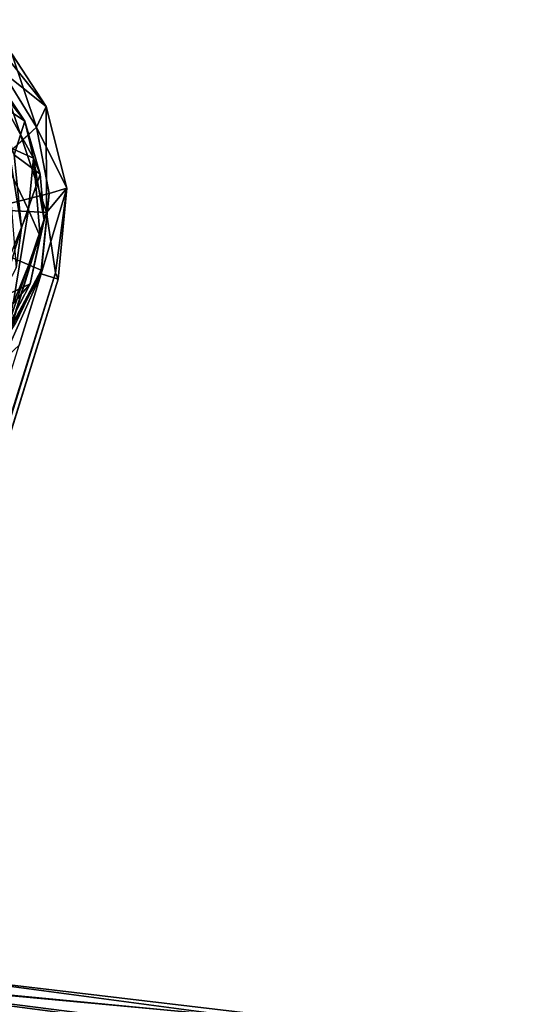
# Model space of a CAD drawing. Units: inches. Extents: x -12.5 to 13.6, y -13.3 to 13.3.
# Drawn here: x 4.5 to 5.8, y 10.3 to 12.8 of the extents above; entities that cross this region are included whole.
import ezdxf

# ---------------------------------------------------------------- set-up
doc = ezdxf.new("R2010")
doc.units = ezdxf.units.IN
doc.header["$MEASUREMENT"] = 0
for name, color, linetype in [('SEAT-BASE', 5, 'Continuous'), ('SEAT-CASTER', 5, 'Continuous'), ('SEAT-SHELL', 5, 'Continuous')]:
    doc.layers.add(name, color=color, linetype=linetype)

msp = doc.modelspace()

# ---------------------------------------------------------------- linework, layer by layer
at = {"layer": 'SEAT-BASE'}
for points in [[(4.5631, 12.6222, 3.7489), (4.3855, 12.8433, 3.719), (4.4405, 12.719, 3.8054)], [(4.5631, 12.6222, 3.7489), (4.4753, 12.7565, 3.6969), (4.3855, 12.8433, 3.719)], [(4.4753, 12.7565, 3.6969), (4.5385, 12.5688, 2.6422), (4.4399, 12.7286, 2.6408)], [(4.5631, 12.6222, 3.7489), (4.5385, 12.5688, 2.6422), (4.4753, 12.7565, 3.6969)], [(4.4405, 12.719, 3.8054), (4.0226, 12.3803, 3.9502), (4.564, 12.3517, 3.872)], [(4.564, 12.3517, 3.872), (4.5631, 12.6222, 3.7489), (4.4405, 12.719, 3.8054)], [(4.5631, 12.6222, 3.7489), (4.616, 12.414, 3.7926), (4.5385, 12.5688, 2.6422)], [(4.5631, 12.6222, 3.7489), (4.564, 12.3517, 3.872), (4.616, 12.414, 3.7926)], [(4.5385, 12.5688, 2.6422), (4.5708, 12.3998, 2.6401), (4.2702, 12.3244, 2.6379)], [(4.616, 12.414, 3.7926), (4.5708, 12.3998, 2.6401), (4.5385, 12.5688, 2.6422)], [(4.5708, 12.3998, 2.6401), (4.616, 12.414, 3.7926), (4.5507, 12.1956, 2.7431)], [(4.616, 12.414, 3.7926), (4.5941, 12.1816, 3.7872), (4.5507, 12.1956, 2.7431)], [(4.564, 12.3517, 3.872), (4.5867, 12.1981, 3.8475), (4.616, 12.414, 3.7926)], [(4.5941, 12.1816, 3.7872), (4.616, 12.414, 3.7926), (4.5867, 12.1981, 3.8475)], [(4.564, 12.3517, 3.872), (4.0226, 12.3803, 3.9502), (0.9109, 1.6159, 6.3263)], [(4.5508, 12.2043, 2.6415), (4.2702, 12.3244, 2.6379), (4.5708, 12.3998, 2.6401)], [(4.5508, 12.2043, 2.6415), (4.5708, 12.3998, 2.6401), (4.5507, 12.1956, 2.7431)], [(4.564, 12.3517, 3.872), (0.9109, 1.6159, 6.3263), (1.2557, 1.7603, 6.2586)], [(4.564, 12.3517, 3.872), (1.2557, 1.7603, 6.2586), (1.2986, 1.7299, 6.2444)], [(1.2986, 1.7299, 6.2444), (4.5867, 12.1981, 3.8475), (4.564, 12.3517, 3.872)], [(4.2702, 12.3244, 2.6379), (4.5508, 12.2043, 2.6415), (4.4841, 12.0667, 2.6401)], [(4.5508, 12.2043, 2.6415), (4.5507, 12.1956, 2.7431), (4.4392, 11.9968, 2.7718)], [(4.5508, 12.2043, 2.6415), (4.4392, 11.9968, 2.7718), (4.4841, 12.0667, 2.6401)], [(1.3713, 1.8179, 6.1523), (4.5867, 12.1981, 3.8475), (1.2986, 1.7299, 6.2444)], [(4.5941, 12.1816, 3.7872), (4.5867, 12.1981, 3.8475), (1.3713, 1.8179, 6.1523)], [(4.452, 11.9733, 2.8096), (4.4392, 11.9968, 2.7718), (4.5507, 12.1956, 2.7431)], [(4.452, 11.9733, 2.8096), (4.5507, 12.1956, 2.7431), (4.4947, 12.0137, 2.8203)]]:
    msp.add_3dface(points, dxfattribs=at)
for points, invisible_edges in [([(4.2417, 12.4781, 2.6378), (4.4399, 12.7286, 2.6408), (4.5385, 12.5688, 2.6422)], 12), ([(4.2702, 12.3244, 2.6379), (4.2417, 12.4781, 2.6378), (4.5385, 12.5688, 2.6422)], 2), ([(1.2485, 1.6969, 4.1051), (4.5941, 12.1816, 3.7872), (1.3713, 1.8179, 6.1523)], 1), ([(4.5941, 12.1816, 3.7872), (1.2485, 1.6969, 4.1051), (4.4947, 12.0137, 2.8203)], 13), ([(4.4947, 12.0137, 2.8203), (4.5507, 12.1956, 2.7442), (4.5941, 12.1816, 3.7872)], 12)]:
    msp.add_3dface(points, dxfattribs=dict(at, invisible_edges=invisible_edges))
at = {"layer": 'SEAT-CASTER'}
for points in [[(4.4204, 12.7155, 2.5373), (4.3931, 12.6621, 2.5374), (4.5086, 12.5846, 2.5356)], [(4.4186, 12.7159, 2.4024), (4.5086, 12.5846, 2.5356), (4.4093, 12.7106, 1.3924)], [(4.4328, 12.5332, 1.1073), (4.4093, 12.7106, 1.3924), (4.5306, 12.4902, 1.9959)], [(4.5306, 12.4902, 1.9959), (4.4093, 12.7106, 1.3924), (4.5086, 12.5846, 2.5356)], [(4.5086, 12.5846, 2.5356), (4.4126, 12.7218, 2.4204), (4.4204, 12.7155, 2.5373)], [(4.5086, 12.5846, 2.5356), (4.4186, 12.7159, 2.4024), (4.4126, 12.7218, 2.4204)], [(4.4814, 12.4985, 2.5374), (4.5086, 12.5846, 2.5356), (4.3931, 12.6621, 2.5374)], [(4.5482, 12.449, 2.5381), (4.5086, 12.5846, 2.5356), (4.4814, 12.4985, 2.5374)], [(4.5086, 12.5846, 2.5356), (4.5482, 12.449, 2.5381), (4.5306, 12.4902, 1.9959)], [(4.5003, 12.3124, 2.5376), (4.4577, 12.5751, 2.4803), (4.487, 12.2104, 2.4803)], [(4.4814, 12.4985, 2.5374), (4.4577, 12.5751, 2.4803), (4.5003, 12.3124, 2.5376)], [(4.4328, 12.5332, 1.1073), (4.5179, 12.3582, 1.6091), (4.4322, 12.1455, 1.18)], [(4.4328, 12.5332, 1.1073), (4.5306, 12.4902, 1.9959), (4.5179, 12.3582, 1.6091)], [(4.5482, 12.449, 2.5381), (4.4814, 12.4985, 2.5374), (4.5003, 12.3124, 2.5376)], [(4.5306, 12.4902, 1.9959), (4.5477, 12.2906, 2.1012), (4.5179, 12.3582, 1.6091)], [(4.5477, 12.2906, 2.1012), (4.5306, 12.4902, 1.9959), (4.5579, 12.3317, 2.5367)], [(4.5579, 12.3317, 2.5367), (4.5306, 12.4902, 1.9959), (4.5482, 12.449, 2.5381)], [(4.4793, 12.1195, 1.8215), (4.4322, 12.1455, 1.18), (4.5179, 12.3582, 1.6091)], [(4.5477, 12.2906, 2.1012), (4.4793, 12.1195, 1.8215), (4.5179, 12.3582, 1.6091)], [(4.5579, 12.3317, 2.5367), (4.5223, 12.1699, 2.5367), (4.5477, 12.2906, 2.1012)], [(4.487, 12.2104, 2.4803), (4.4467, 12.1343, 2.5375), (4.5003, 12.3124, 2.5376)], [(4.4793, 12.1195, 1.8215), (4.5477, 12.2906, 2.1012), (4.5223, 12.1699, 2.5367)], [(4.47, 12.068, 2.5381), (4.5223, 12.1699, 2.5367), (4.4467, 12.1343, 2.5375)], [(4.4793, 12.1195, 1.8215), (4.5223, 12.1699, 2.5367), (4.47, 12.068, 2.5381)]]:
    msp.add_3dface(points, dxfattribs=at)
for points, invisible_edges in [([(4.5579, 12.3317, 2.5367), (4.5482, 12.449, 2.5381), (4.5003, 12.3124, 2.5376)], 12), ([(4.5223, 12.1699, 2.5367), (4.5579, 12.3317, 2.5367), (4.5003, 12.3124, 2.5376)], 14), ([(4.4467, 12.1343, 2.5375), (4.5223, 12.1699, 2.5367), (4.5003, 12.3124, 2.5376)], 2)]:
    msp.add_3dface(points, dxfattribs=dict(at, invisible_edges=invisible_edges))
at = {"layer": 'SEAT-SHELL'}
for points in [[(4.2248, 10.4106, 32.5886), (5.0677, 10.2989, 32.3379), (3.684, 10.431, 32.5978)], [(5.1954, 10.2333, 32.2736), (3.684, 10.431, 32.5978), (5.0677, 10.2989, 32.3379)], [(5.1954, 10.2333, 32.2736), (4.2272, 10.3042, 32.4427), (3.684, 10.431, 32.5978)], [(3.4478, 10.3815, 32.8693), (4.647, 10.2764, 32.5993), (3.8764, 10.4097, 32.7272)], [(4.2248, 10.4106, 32.5886), (3.8764, 10.4097, 32.7272), (5.5169, 10.2579, 32.359)], [(5.5169, 10.2579, 32.359), (3.8764, 10.4097, 32.7272), (5.7676, 10.1675, 32.4068)], [(3.8764, 10.4097, 32.7272), (4.647, 10.2764, 32.5993), (5.7676, 10.1675, 32.4068)], [(5.5169, 10.2579, 32.359), (5.0677, 10.2989, 32.3379), (4.2248, 10.4106, 32.5886)], [(3.9866, 9.47, 32.6449), (4.647, 10.2764, 32.5993), (3.4478, 10.3815, 32.8693)]]:
    msp.add_3dface(points, dxfattribs=at)

doc.saveas('drawing.dxf')
